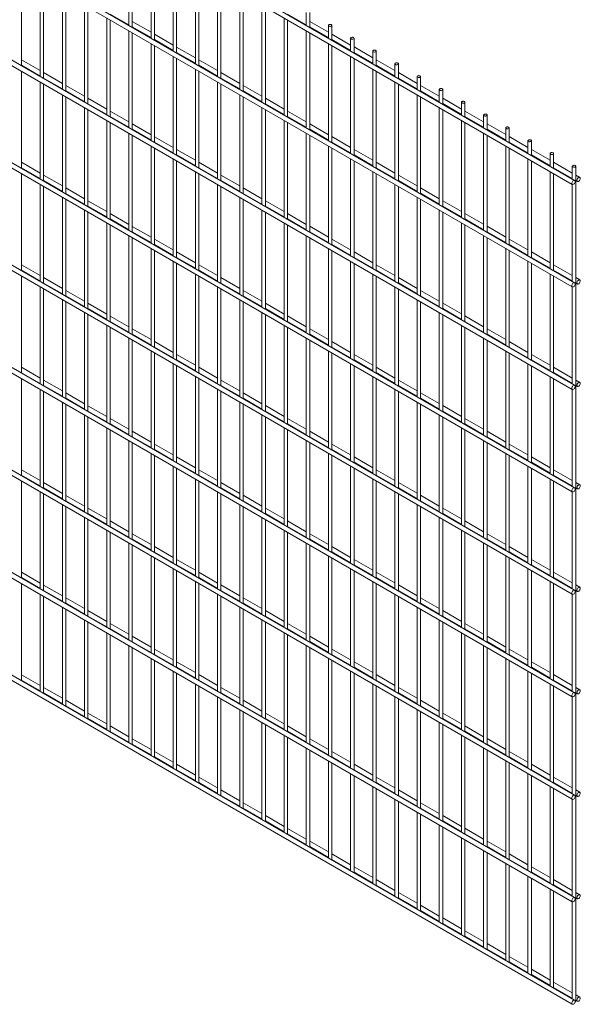
# Paper-space layout '_Isometric' of a CAD drawing. Units: millimetres. Extents: x -894 to 894, y -515 to 1843.
# Drawn here: x 0 to 894, y -515 to 1054 of the extents above; entities that cross this region are included whole.
import ezdxf

# ---------------------------------------------------------------- set-up
doc = ezdxf.new("R2010")
doc.units = ezdxf.units.MM

psp = doc.layouts.new('_Isometric')

# ---------------------------------------------------------------- linework, layer by layer
at = {"color": 7, "linetype": 'Continuous', "lineweight": 15}
for p, q in [((884.8, 798.3), (-889.3, 1822.5)), ((-893.1, 1816), (881.1, 791.8)), ((-893.1, 1652.7), (881.1, 628.5)), ((884.8, 635), (-889.3, 1659.2)), ((884.8, 471.7), (-889.3, 1495.9)), ((-893.1, 1489.4), (881.1, 465.2)), ((-893.1, 1326.1), (881.1, 301.9)), ((884.8, 308.4), (-889.3, 1332.6)), ((174, 1200), (174, 1045.3)), ((179.5, 1042.2), (179.5, 1196.8)), ((209.4, 1179.6), (209.4, 1024.9)), ((-893.1, 1162.8), (881.1, 138.6)), ((884.8, 145.1), (-889.3, 1169.3)), ((214.9, 1021.8), (214.9, 1176.4)), ((244.7, 1159.2), (244.7, 1004.5)), ((250.2, 1001.3), (250.2, 1156)), ((2.7, 980.9), (2.7, 1135.6)), ((280.1, 1138.8), (280.1, 984.1)), ((285.6, 980.9), (285.6, 1135.6)), ((32.6, 1118.3), (32.6, 963.7)), ((38.1, 960.5), (38.1, 1115.1)), ((315.4, 1118.3), (315.4, 963.7)), ((320.9, 960.5), (320.9, 1115.2)), ((68, 1097.9), (68, 943.3)), ((73.5, 940.1), (73.5, 1094.7)), ((350.8, 1097.9), (350.8, 943.3)), ((356.3, 940.1), (356.3, 1094.8)), ((103.3, 1077.5), (103.3, 922.9)), ((108.8, 919.7), (108.8, 1074.3)), ((386.2, 1077.5), (386.2, 922.9)), ((391.7, 919.7), (391.7, 1074.4)), ((138.7, 1057.1), (138.7, 902.4)), ((144.2, 1063.4), (174, 1046.2)), ((144.2, 899.3), (144.2, 1053.9)), ((209.4, 1034.4), (179.5, 1051.7)), ((421.5, 1057.1), (421.5, 902.5)), ((427, 1063.4), (456.9, 1046.2)), ((427, 899.3), (427, 1053.9)), ((456.9, 1065.6), (456.9, 1045.4)), ((462.4, 1042.2), (462.4, 1065.6)), ((492.2, 1034.4), (462.4, 1051.7)), ((174, 1036.7), (174, 882)), ((179.5, 1043), (209.4, 1025.8)), ((456.9, 1036.7), (456.9, 882.1)), ((462.4, 1043), (492.2, 1025.8)), ((492.2, 1045.2), (492.2, 1025)), ((497.7, 1021.8), (497.7, 1045.2)), ((179.5, 878.9), (179.5, 1033.5)), ((244.7, 1014), (214.9, 1031.2)), ((214.9, 1022.6), (244.7, 1005.4)), ((462.4, 878.9), (462.4, 1033.5)), ((527.6, 1014), (497.7, 1031.3)), ((497.7, 1022.6), (527.6, 1005.4)), ((527.6, 1024.8), (527.6, 1004.5)), ((533.1, 1001.4), (533.1, 1024.8)), ((884.8, -18.2), (-889.3, 1006)), ((209.4, 1016.3), (209.4, 861.6)), ((214.9, 858.4), (214.9, 1013.1)), ((280.1, 993.6), (250.2, 1010.8)), ((492.2, 1016.3), (492.2, 861.6)), ((497.7, 858.5), (497.7, 1013.1)), ((562.9, 993.6), (533.1, 1010.9)), ((562.9, 1004.4), (562.9, 984.1)), ((568.4, 981), (568.4, 1004.4)), ((-893.1, 999.5), (881.1, -24.7)), ((32.6, 973.2), (2.7, 990.4)), ((244.7, 995.9), (244.7, 841.2)), ((250.2, 1002.2), (280.1, 984.9)), ((250.2, 838), (250.2, 992.7)), ((315.4, 973.2), (285.6, 990.4)), ((527.6, 995.9), (527.6, 841.2)), ((533.1, 1002.2), (562.9, 985)), ((533.1, 838.1), (533.1, 992.7)), ((598.3, 973.2), (568.4, 990.5)), ((2.7, 981.7), (32.6, 964.5)), ((280.1, 975.4), (280.1, 820.8)), ((285.6, 981.8), (315.4, 964.5)), ((562.9, 975.5), (562.9, 820.8)), ((568.4, 981.8), (598.3, 964.6)), ((598.3, 984), (598.3, 963.7)), ((603.8, 960.6), (603.8, 984)), ((2.7, 817.6), (2.7, 972.2)), ((68, 952.8), (38.1, 970)), ((38.1, 961.3), (68, 944.1)), ((285.6, 817.6), (285.6, 972.3)), ((350.8, 952.8), (320.9, 970)), ((320.9, 961.4), (350.8, 944.1)), ((568.4, 817.7), (568.4, 972.3)), ((633.6, 952.8), (603.8, 970)), ((603.8, 961.4), (633.6, 944.1)), ((633.6, 963.6), (633.6, 943.3)), ((639.1, 940.1), (639.1, 963.6)), ((32.6, 955), (32.6, 800.4)), ((38.1, 797.2), (38.1, 951.8)), ((103.3, 932.3), (73.5, 949.6)), ((315.4, 955), (315.4, 800.4)), ((320.9, 797.2), (320.9, 951.9)), ((386.2, 932.4), (356.3, 949.6)), ((598.3, 955.1), (598.3, 800.4)), ((603.8, 797.2), (603.8, 951.9)), ((669, 932.4), (639.1, 949.6)), ((669, 943.2), (669, 922.9)), ((674.5, 919.7), (674.5, 943.2)), ((68, 934.6), (68, 780)), ((73.5, 940.9), (103.3, 923.7)), ((73.5, 776.8), (73.5, 931.4)), ((138.7, 911.9), (108.8, 929.2)), ((350.8, 934.6), (350.8, 780)), ((356.3, 940.9), (386.2, 923.7)), ((356.3, 776.8), (356.3, 931.5)), ((421.5, 912), (391.7, 929.2)), ((633.6, 934.7), (633.6, 780)), ((639.1, 941), (669, 923.7)), ((639.1, 776.8), (639.1, 931.5)), ((704.4, 912), (674.5, 929.2)), ((103.3, 914.2), (103.3, 759.5)), ((108.8, 920.5), (138.7, 903.3)), ((108.8, 756.4), (108.8, 911)), ((386.2, 914.2), (386.2, 759.6)), ((391.7, 920.5), (421.5, 903.3)), ((391.7, 756.4), (391.7, 911)), ((669, 914.2), (669, 759.6)), ((674.5, 920.6), (704.4, 903.3)), ((674.5, 756.4), (674.5, 911.1)), ((704.4, 922.8), (704.4, 902.5)), ((709.9, 899.3), (709.9, 922.8)), ((174, 891.5), (144.2, 908.8)), ((144.2, 900.1), (174, 882.9)), ((456.9, 891.5), (427, 908.8)), ((427, 900.1), (456.9, 882.9)), ((739.7, 891.6), (709.9, 908.8)), ((709.9, 900.2), (739.7, 882.9)), ((739.7, 902.3), (739.7, 882.1)), ((745.2, 878.9), (745.2, 902.3)), ((138.7, 893.8), (138.7, 739.1)), ((144.2, 736), (144.2, 890.6)), ((209.4, 871.1), (179.5, 888.3)), ((179.5, 879.7), (209.4, 862.5)), ((421.5, 893.8), (421.5, 739.2)), ((427, 736), (427, 890.6)), ((492.2, 871.1), (462.4, 888.4)), ((462.4, 879.7), (492.2, 862.5)), ((704.4, 893.8), (704.4, 739.2)), ((709.9, 736), (709.9, 890.7)), ((775.1, 871.2), (745.2, 888.4)), ((745.2, 879.7), (775.1, 862.5)), ((775.1, 881.9), (775.1, 861.7)), ((780.6, 858.5), (780.6, 881.9)), ((174, 873.4), (174, 718.7)), ((179.5, 715.5), (179.5, 870.2)), ((244.7, 850.7), (214.9, 867.9)), ((456.9, 873.4), (456.9, 718.8)), ((462.4, 715.6), (462.4, 870.2)), ((527.6, 850.7), (497.7, 868)), ((739.7, 873.4), (739.7, 718.8)), ((745.2, 715.6), (745.2, 870.3)), ((810.4, 850.8), (780.6, 868)), ((209.4, 853), (209.4, 698.3)), ((214.9, 859.3), (244.7, 842)), ((214.9, 695.1), (214.9, 849.8)), ((280.1, 830.3), (250.2, 847.5)), ((492.2, 853), (492.2, 698.3)), ((497.7, 859.3), (527.6, 842.1)), ((497.7, 695.2), (497.7, 849.8)), ((562.9, 830.3), (533.1, 847.6)), ((775.1, 853), (775.1, 698.4)), ((780.6, 859.3), (810.4, 842.1)), ((780.6, 695.2), (780.6, 849.8)), ((810.4, 861.5), (810.4, 841.3)), ((815.9, 838.1), (815.9, 861.5)), ((845.8, 830.3), (815.9, 847.6)), ((-893.1, 836.1), (881.1, -188)), ((884.8, -181.5), (-889.3, 842.6)), ((244.7, 832.6), (244.7, 677.9)), ((250.2, 838.9), (280.1, 821.6)), ((527.6, 832.6), (527.6, 677.9)), ((533.1, 838.9), (562.9, 821.7)), ((810.4, 832.6), (810.4, 678)), ((815.9, 838.9), (845.8, 821.7)), ((845.8, 841.1), (845.8, 820.9)), ((851.3, 817.7), (851.3, 841.1)), ((32.6, 809.9), (2.7, 827.1)), ((2.7, 818.4), (32.6, 801.2)), ((250.2, 674.7), (250.2, 829.4)), ((315.4, 809.9), (285.6, 827.1)), ((285.6, 818.5), (315.4, 801.2)), ((533.1, 674.8), (533.1, 829.4)), ((598.3, 809.9), (568.4, 827.1)), ((568.4, 818.5), (598.3, 801.2)), ((815.9, 674.8), (815.9, 829.4)), ((881.1, 809.9), (851.3, 827.2)), ((851.3, 818.5), (881.1, 801.3)), ((881.1, 820.7), (881.1, 800.4)), ((886.6, -510.3), (886.6, 820.7)), ((2.7, 654.3), (2.7, 808.9)), ((68, 789.4), (38.1, 806.7)), ((280.1, 812.1), (280.1, 657.5)), ((285.6, 654.3), (285.6, 809)), ((350.8, 789.5), (320.9, 806.7)), ((562.9, 812.2), (562.9, 657.5)), ((568.4, 654.3), (568.4, 809)), ((633.6, 789.5), (603.8, 806.7)), ((845.8, 812.2), (845.8, 657.5)), ((851.3, 654.4), (851.3, 809)), ((893.1, 803.1), (886.6, 806.8)), ((32.6, 791.7), (32.6, 637.1)), ((38.1, 798), (68, 780.8)), ((38.1, 633.9), (38.1, 788.5)), ((103.3, 769), (73.5, 786.3)), ((315.4, 791.7), (315.4, 637.1)), ((320.9, 798), (350.8, 780.8)), ((320.9, 633.9), (320.9, 788.6)), ((386.2, 769.1), (356.3, 786.3)), ((598.3, 791.8), (598.3, 637.1)), ((603.8, 798.1), (633.6, 780.8)), ((603.8, 633.9), (603.8, 788.6)), ((669, 769.1), (639.1, 786.3)), ((881.1, 791.8), (881.1, 637.1)), ((886.6, 798.1), (889.3, 796.6)), ((68, 771.3), (68, 616.6)), ((73.5, 777.6), (103.3, 760.4)), ((350.8, 771.3), (350.8, 616.7)), ((356.3, 777.6), (386.2, 760.4)), ((633.6, 771.3), (633.6, 616.7)), ((639.1, 777.7), (669, 760.4)), ((73.5, 613.5), (73.5, 768.1)), ((138.7, 748.6), (108.8, 765.9)), ((108.8, 757.2), (138.7, 740)), ((356.3, 613.5), (356.3, 768.1)), ((421.5, 748.7), (391.7, 765.9)), ((391.7, 757.2), (421.5, 740)), ((639.1, 613.5), (639.1, 768.2)), ((704.4, 748.7), (674.5, 765.9)), ((674.5, 757.3), (704.4, 740)), ((103.3, 750.9), (103.3, 596.2)), ((108.8, 593.1), (108.8, 747.7)), ((174, 728.2), (144.2, 745.4)), ((386.2, 750.9), (386.2, 596.3)), ((391.7, 593.1), (391.7, 747.7)), ((456.9, 728.2), (427, 745.5)), ((669, 750.9), (669, 596.3)), ((674.5, 593.1), (674.5, 747.8)), ((739.7, 728.3), (709.9, 745.5)), ((138.7, 730.5), (138.7, 575.8)), ((144.2, 736.8), (174, 719.6)), ((144.2, 572.7), (144.2, 727.3)), ((209.4, 707.8), (179.5, 725)), ((421.5, 730.5), (421.5, 575.9)), ((427, 736.8), (456.9, 719.6)), ((427, 572.7), (427, 727.3)), ((492.2, 707.8), (462.4, 725.1)), ((704.4, 730.5), (704.4, 575.9)), ((709.9, 736.8), (739.7, 719.6)), ((709.9, 572.7), (709.9, 727.4)), ((775.1, 707.9), (745.2, 725.1)), ((174, 710.1), (174, 555.4)), ((179.5, 716.4), (209.4, 699.1)), ((179.5, 552.2), (179.5, 706.9)), ((456.9, 710.1), (456.9, 555.4)), ((462.4, 716.4), (492.2, 699.2)), ((462.4, 552.3), (462.4, 706.9)), ((739.7, 710.1), (739.7, 555.5)), ((745.2, 716.4), (775.1, 699.2)), ((745.2, 552.3), (745.2, 706.9)), ((244.7, 687.4), (214.9, 704.6)), ((214.9, 696), (244.7, 678.7)), ((527.6, 687.4), (497.7, 704.7)), ((497.7, 696), (527.6, 678.8)), ((810.4, 687.4), (780.6, 704.7)), ((780.6, 696), (810.4, 678.8)), ((884.8, -344.8), (-889.3, 679.3)), ((209.4, 689.7), (209.4, 535)), ((214.9, 531.8), (214.9, 686.5)), ((280.1, 667), (250.2, 684.2)), ((250.2, 675.6), (280.1, 658.3)), ((492.2, 689.7), (492.2, 535)), ((497.7, 531.9), (497.7, 686.5)), ((562.9, 667), (533.1, 684.2)), ((533.1, 675.6), (562.9, 658.4)), ((775.1, 689.7), (775.1, 535.1)), ((780.6, 531.9), (780.6, 686.5)), ((845.8, 667), (815.9, 684.3)), ((815.9, 675.6), (845.8, 658.4)), ((-893.1, 672.8), (881.1, -351.3)), ((32.6, 646.5), (2.7, 663.8)), ((244.7, 669.2), (244.7, 514.6)), ((250.2, 511.4), (250.2, 666.1)), ((315.4, 646.6), (285.6, 663.8)), ((527.6, 669.3), (527.6, 514.6)), ((533.1, 511.4), (533.1, 666.1)), ((598.3, 646.6), (568.4, 663.8)), ((810.4, 669.3), (810.4, 514.6)), ((815.9, 511.5), (815.9, 666.1)), ((881.1, 646.6), (851.3, 663.9)), ((2.7, 655.1), (32.6, 637.9)), ((2.7, 491), (2.7, 645.6)), ((68, 626.1), (38.1, 643.4)), ((280.1, 648.8), (280.1, 494.2)), ((285.6, 655.1), (315.4, 637.9)), ((285.6, 491), (285.6, 645.7)), ((350.8, 626.2), (320.9, 643.4)), ((562.9, 648.9), (562.9, 494.2)), ((568.4, 655.2), (598.3, 637.9)), ((568.4, 491), (568.4, 645.7)), ((633.6, 626.2), (603.8, 643.4)), ((845.8, 648.9), (845.8, 494.2)), ((851.3, 655.2), (881.1, 638)), ((851.3, 491.1), (851.3, 645.7)), ((893.1, 639.7), (886.6, 643.5)), ((32.6, 628.4), (32.6, 473.7)), ((38.1, 634.7), (68, 617.5)), ((315.4, 628.4), (315.4, 473.8)), ((320.9, 634.7), (350.8, 617.5)), ((598.3, 628.4), (598.3, 473.8)), ((603.8, 634.8), (633.6, 617.5)), ((881.1, 628.5), (881.1, 473.8)), ((886.6, 634.8), (889.3, 633.3)), ((38.1, 470.6), (38.1, 625.2)), ((103.3, 605.7), (73.5, 623)), ((73.5, 614.3), (103.3, 597.1)), ((320.9, 470.6), (320.9, 625.2)), ((386.2, 605.8), (356.3, 623)), ((356.3, 614.3), (386.2, 597.1)), ((603.8, 470.6), (603.8, 625.3)), ((669, 605.8), (639.1, 623)), ((639.1, 614.4), (669, 597.1)), ((68, 608), (68, 453.3)), ((73.5, 450.2), (73.5, 604.8)), ((138.7, 585.3), (108.8, 602.6)), ((350.8, 608), (350.8, 453.4)), ((356.3, 450.2), (356.3, 604.8)), ((421.5, 585.3), (391.7, 602.6)), ((633.6, 608), (633.6, 453.4)), ((639.1, 450.2), (639.1, 604.9)), ((704.4, 585.4), (674.5, 602.6)), ((103.3, 587.6), (103.3, 432.9)), ((108.8, 593.9), (138.7, 576.7)), ((108.8, 429.8), (108.8, 584.4)), ((174, 564.9), (144.2, 582.1)), ((386.2, 587.6), (386.2, 433)), ((391.7, 593.9), (421.5, 576.7)), ((391.7, 429.8), (391.7, 584.4)), ((456.9, 564.9), (427, 582.2)), ((669, 587.6), (669, 433)), ((674.5, 593.9), (704.4, 576.7)), ((674.5, 429.8), (674.5, 584.5)), ((739.7, 565), (709.9, 582.2)), ((138.7, 567.2), (138.7, 412.5)), ((144.2, 573.5), (174, 556.2)), ((421.5, 567.2), (421.5, 412.5)), ((427, 573.5), (456.9, 556.3)), ((704.4, 567.2), (704.4, 412.6)), ((709.9, 573.5), (739.7, 556.3)), ((144.2, 409.3), (144.2, 564)), ((209.4, 544.5), (179.5, 561.7)), ((179.5, 553.1), (209.4, 535.8)), ((427, 409.4), (427, 564)), ((492.2, 544.5), (462.4, 561.8)), ((462.4, 553.1), (492.2, 535.9)), ((709.9, 409.4), (709.9, 564)), ((775.1, 544.5), (745.2, 561.8)), ((745.2, 553.1), (775.1, 535.9)), ((174, 546.8), (174, 392.1)), ((179.5, 388.9), (179.5, 543.6)), ((244.7, 524.1), (214.9, 541.3)), ((456.9, 546.8), (456.9, 392.1)), ((462.4, 389), (462.4, 543.6)), ((527.6, 524.1), (497.7, 541.3)), ((739.7, 546.8), (739.7, 392.2)), ((745.2, 389), (745.2, 543.6)), ((810.4, 524.1), (780.6, 541.4)), ((209.4, 526.3), (209.4, 371.7)), ((214.9, 532.7), (244.7, 515.4)), ((214.9, 368.5), (214.9, 523.2)), ((280.1, 503.7), (250.2, 520.9)), ((492.2, 526.4), (492.2, 371.7)), ((497.7, 532.7), (527.6, 515.5)), ((497.7, 368.5), (497.7, 523.2)), ((562.9, 503.7), (533.1, 520.9)), ((775.1, 526.4), (775.1, 371.8)), ((780.6, 532.7), (810.4, 515.5)), ((780.6, 368.6), (780.6, 523.2)), ((845.8, 503.7), (815.9, 521)), ((-893.1, 509.5), (881.1, -514.7)), ((884.8, -508.2), (-889.3, 516)), ((244.7, 505.9), (244.7, 351.3)), ((250.2, 512.3), (280.1, 495)), ((250.2, 348.1), (250.2, 502.8)), ((527.6, 506), (527.6, 351.3)), ((533.1, 512.3), (562.9, 495)), ((533.1, 348.1), (533.1, 502.8)), ((810.4, 506), (810.4, 351.3)), ((815.9, 512.3), (845.8, 495.1)), ((815.9, 348.2), (815.9, 502.8)), ((32.6, 483.2), (2.7, 500.5)), ((2.7, 491.8), (32.6, 474.6)), ((315.4, 483.3), (285.6, 500.5)), ((285.6, 491.8), (315.4, 474.6)), ((598.3, 483.3), (568.4, 500.5)), ((568.4, 491.9), (598.3, 474.6)), ((881.1, 483.3), (851.3, 500.6)), ((851.3, 491.9), (881.1, 474.7)), ((2.7, 327.7), (2.7, 482.3)), ((68, 462.8), (38.1, 480.1)), ((38.1, 471.4), (68, 454.2)), ((280.1, 485.5), (280.1, 330.9)), ((285.6, 327.7), (285.6, 482.4)), ((350.8, 462.9), (320.9, 480.1)), ((320.9, 471.4), (350.8, 454.2)), ((562.9, 485.6), (562.9, 330.9)), ((568.4, 327.7), (568.4, 482.4)), ((633.6, 462.9), (603.8, 480.1)), ((603.8, 471.5), (633.6, 454.2)), ((845.8, 485.6), (845.8, 330.9)), ((851.3, 327.8), (851.3, 482.4)), ((893.1, 476.4), (886.6, 480.1)), ((886.6, 471.5), (889.3, 469.9)), ((32.6, 465.1), (32.6, 310.4)), ((38.1, 307.3), (38.1, 461.9)), ((103.3, 442.4), (73.5, 459.7)), ((315.4, 465.1), (315.4, 310.5)), ((320.9, 307.3), (320.9, 461.9)), ((386.2, 442.4), (356.3, 459.7)), ((598.3, 465.1), (598.3, 310.5)), ((603.8, 307.3), (603.8, 462)), ((669, 442.5), (639.1, 459.7)), ((881.1, 465.2), (881.1, 310.5)), ((68, 444.7), (68, 290)), ((73.5, 451), (103.3, 433.8)), ((73.5, 286.9), (73.5, 441.5)), ((350.8, 444.7), (350.8, 290.1)), ((356.3, 451), (386.2, 433.8)), ((356.3, 286.9), (356.3, 441.5)), ((633.6, 444.7), (633.6, 290.1)), ((639.1, 451), (669, 433.8)), ((639.1, 286.9), (639.1, 441.6)), ((103.3, 424.3), (103.3, 269.6)), ((138.7, 422), (108.8, 439.2)), ((108.8, 430.6), (138.7, 413.3)), ((386.2, 424.3), (386.2, 269.6)), ((421.5, 422), (391.7, 439.3)), ((391.7, 430.6), (421.5, 413.4)), ((669, 424.3), (669, 269.7)), ((704.4, 422.1), (674.5, 439.3)), ((674.5, 430.6), (704.4, 413.4)), ((108.8, 266.4), (108.8, 421.1)), ((174, 401.6), (144.2, 418.8)), ((144.2, 410.2), (174, 392.9)), ((391.7, 266.5), (391.7, 421.1)), ((456.9, 401.6), (427, 418.9)), ((427, 410.2), (456.9, 393)), ((674.5, 266.5), (674.5, 421.1)), ((739.7, 401.7), (709.9, 418.9)), ((709.9, 410.2), (739.7, 393)), ((138.7, 403.9), (138.7, 249.2)), ((144.2, 246), (144.2, 400.7)), ((209.4, 381.2), (179.5, 398.4)), ((421.5, 403.9), (421.5, 249.2)), ((427, 246.1), (427, 400.7)), ((492.2, 381.2), (462.4, 398.4)), ((704.4, 403.9), (704.4, 249.3)), ((709.9, 246.1), (709.9, 400.7)), ((775.1, 381.2), (745.2, 398.5)), ((174, 383.4), (174, 228.8)), ((179.5, 389.8), (209.4, 372.5)), ((179.5, 225.6), (179.5, 380.3)), ((244.7, 360.8), (214.9, 378)), ((456.9, 383.5), (456.9, 228.8)), ((462.4, 389.8), (492.2, 372.6)), ((462.4, 225.7), (462.4, 380.3)), ((527.6, 360.8), (497.7, 378)), ((739.7, 383.5), (739.7, 228.9)), ((745.2, 389.8), (775.1, 372.6)), ((745.2, 225.7), (745.2, 380.3)), ((810.4, 360.8), (780.6, 378.1)), ((209.4, 363), (209.4, 208.4)), ((214.9, 369.4), (244.7, 352.1)), ((492.2, 363.1), (492.2, 208.4)), ((497.7, 369.4), (527.6, 352.1)), ((775.1, 363.1), (775.1, 208.4)), ((780.6, 369.4), (810.4, 352.2)), ((214.9, 205.2), (214.9, 359.9)), ((280.1, 340.4), (250.2, 357.6)), ((250.2, 348.9), (280.1, 331.7)), ((497.7, 205.2), (497.7, 359.9)), ((562.9, 340.4), (533.1, 357.6)), ((533.1, 349), (562.9, 331.7)), ((780.6, 205.3), (780.6, 359.9)), ((845.8, 340.4), (815.9, 357.7)), ((815.9, 349), (845.8, 331.8)), ((32.6, 319.9), (2.7, 337.2)), ((244.7, 342.6), (244.7, 188)), ((250.2, 184.8), (250.2, 339.5)), ((315.4, 320), (285.6, 337.2)), ((527.6, 342.7), (527.6, 188)), ((533.1, 184.8), (533.1, 339.5)), ((598.3, 320), (568.4, 337.2)), ((810.4, 342.7), (810.4, 188)), ((815.9, 184.9), (815.9, 339.5)), ((881.1, 320), (851.3, 337.2)), ((2.7, 328.5), (32.6, 311.3)), ((2.7, 164.4), (2.7, 319)), ((68, 299.5), (38.1, 316.8)), ((280.1, 322.2), (280.1, 167.6)), ((285.6, 328.5), (315.4, 311.3)), ((285.6, 164.4), (285.6, 319)), ((350.8, 299.5), (320.9, 316.8)), ((562.9, 322.2), (562.9, 167.6)), ((568.4, 328.6), (598.3, 311.3)), ((568.4, 164.4), (568.4, 319.1)), ((633.6, 299.6), (603.8, 316.8)), ((845.8, 322.3), (845.8, 167.6)), ((851.3, 328.6), (881.1, 311.4)), ((851.3, 164.4), (851.3, 319.1)), ((893.1, 313.1), (886.6, 316.8)), ((32.6, 301.8), (32.6, 147.1)), ((38.1, 308.1), (68, 290.9)), ((38.1, 144), (38.1, 298.6)), ((315.4, 301.8), (315.4, 147.2)), ((320.9, 308.1), (350.8, 290.9)), ((320.9, 144), (320.9, 298.6)), ((598.3, 301.8), (598.3, 147.2)), ((603.8, 308.1), (633.6, 290.9)), ((603.8, 144), (603.8, 298.7)), ((881.1, 301.9), (881.1, 147.2)), ((886.6, 308.2), (889.3, 306.6)), ((103.3, 279.1), (73.5, 296.3)), ((73.5, 287.7), (103.3, 270.5)), ((386.2, 279.1), (356.3, 296.4)), ((356.3, 287.7), (386.2, 270.5)), ((669, 279.2), (639.1, 296.4)), ((639.1, 287.7), (669, 270.5)), ((68, 281.4), (68, 126.7)), ((73.5, 123.5), (73.5, 278.2)), ((138.7, 258.7), (108.8, 275.9)), ((108.8, 267.3), (138.7, 250)), ((350.8, 281.4), (350.8, 126.7)), ((356.3, 123.6), (356.3, 278.2)), ((421.5, 258.7), (391.7, 276)), ((391.7, 267.3), (421.5, 250.1)), ((633.6, 281.4), (633.6, 126.8)), ((639.1, 123.6), (639.1, 278.2)), ((704.4, 258.8), (674.5, 276)), ((674.5, 267.3), (704.4, 250.1)), ((103.3, 261), (103.3, 106.3)), ((108.8, 103.1), (108.8, 257.8)), ((174, 238.3), (144.2, 255.5)), ((386.2, 261), (386.2, 106.3)), ((391.7, 103.2), (391.7, 257.8)), ((456.9, 238.3), (427, 255.6)), ((669, 261), (669, 106.4)), ((674.5, 103.2), (674.5, 257.8)), ((739.7, 238.3), (709.9, 255.6)), ((138.7, 240.5), (138.7, 85.9)), ((144.2, 246.9), (174, 229.6)), ((144.2, 82.7), (144.2, 237.4)), ((421.5, 240.6), (421.5, 85.9)), ((427, 246.9), (456.9, 229.7)), ((427, 82.8), (427, 237.4)), ((704.4, 240.6), (704.4, 86)), ((709.9, 246.9), (739.7, 229.7)), ((709.9, 82.8), (709.9, 237.4)), ((174, 220.1), (174, 65.5)), ((209.4, 217.9), (179.5, 235.1)), ((179.5, 226.5), (209.4, 209.2)), ((456.9, 220.2), (456.9, 65.5)), ((492.2, 217.9), (462.4, 235.1)), ((462.4, 226.5), (492.2, 209.2)), ((739.7, 220.2), (739.7, 65.5)), ((775.1, 217.9), (745.2, 235.2)), ((745.2, 226.5), (775.1, 209.3)), ((179.5, 62.3), (179.5, 217)), ((244.7, 197.5), (214.9, 214.7)), ((214.9, 206), (244.7, 188.8)), ((462.4, 62.3), (462.4, 217)), ((527.6, 197.5), (497.7, 214.7)), ((497.7, 206.1), (527.6, 188.8)), ((745.2, 62.4), (745.2, 217)), ((810.4, 197.5), (780.6, 214.8)), ((780.6, 206.1), (810.4, 188.9)), ((209.4, 199.7), (209.4, 45.1)), ((214.9, 41.9), (214.9, 196.6)), ((280.1, 177.1), (250.2, 194.3)), ((492.2, 199.8), (492.2, 45.1)), ((497.7, 41.9), (497.7, 196.6)), ((562.9, 177.1), (533.1, 194.3)), ((775.1, 199.8), (775.1, 45.1)), ((780.6, 42), (780.6, 196.6)), ((845.8, 177.1), (815.9, 194.3)), ((32.6, 156.6), (2.7, 173.9)), ((244.7, 179.3), (244.7, 24.7)), ((250.2, 185.6), (280.1, 168.4)), ((250.2, 21.5), (250.2, 176.1)), ((315.4, 156.6), (285.6, 173.9)), ((527.6, 179.3), (527.6, 24.7)), ((533.1, 185.7), (562.9, 168.4)), ((533.1, 21.5), (533.1, 176.2)), ((598.3, 156.7), (568.4, 173.9)), ((810.4, 179.4), (810.4, 24.7)), ((815.9, 185.7), (845.8, 168.5)), ((815.9, 21.5), (815.9, 176.2)), ((881.1, 156.7), (851.3, 173.9)), ((2.7, 165.2), (32.6, 148)), ((280.1, 158.9), (280.1, 4.3)), ((285.6, 165.2), (315.4, 148)), ((562.9, 158.9), (562.9, 4.3)), ((568.4, 165.3), (598.3, 148)), ((845.8, 159), (845.8, 4.3)), ((851.3, 165.3), (881.1, 148)), ((2.7, 1.1), (2.7, 155.7)), ((68, 136.2), (38.1, 153.4)), ((38.1, 144.8), (68, 127.6)), ((285.6, 1.1), (285.6, 155.7)), ((350.8, 136.2), (320.9, 153.5)), ((320.9, 144.8), (350.8, 127.6)), ((568.4, 1.1), (568.4, 155.8)), ((633.6, 136.3), (603.8, 153.5)), ((603.8, 144.8), (633.6, 127.6)), ((851.3, 1.1), (851.3, 155.8)), ((893.1, 149.8), (886.6, 153.5)), ((886.6, 144.9), (889.3, 143.3)), ((32.6, 138.5), (32.6, -16.2)), ((38.1, -19.4), (38.1, 135.3)), ((103.3, 115.8), (73.5, 133)), ((315.4, 138.5), (315.4, -16.1)), ((320.9, -19.3), (320.9, 135.3)), ((386.2, 115.8), (356.3, 133.1)), ((598.3, 138.5), (598.3, -16.1)), ((603.8, -19.3), (603.8, 135.4)), ((669, 115.9), (639.1, 133.1)), ((881.1, 138.6), (881.1, -16.1)), ((68, 118.1), (68, -36.6)), ((73.5, 124.4), (103.3, 107.1)), ((73.5, -39.8), (73.5, 114.9)), ((138.7, 95.4), (108.8, 112.6)), ((350.8, 118.1), (350.8, -36.6)), ((356.3, 124.4), (386.2, 107.2)), ((356.3, -39.7), (356.3, 114.9)), ((421.5, 95.4), (391.7, 112.7)), ((633.6, 118.1), (633.6, -36.5)), ((639.1, 124.4), (669, 107.2)), ((639.1, -39.7), (639.1, 114.9)), ((704.4, 95.4), (674.5, 112.7)), ((103.3, 97.7), (103.3, -57)), ((108.8, 104), (138.7, 86.7)), ((108.8, -60.2), (108.8, 94.5)), ((386.2, 97.7), (386.2, -57)), ((391.7, 104), (421.5, 86.8)), ((391.7, -60.1), (391.7, 94.5)), ((669, 97.7), (669, -56.9)), ((674.5, 104), (704.4, 86.8)), ((674.5, -60.1), (674.5, 94.5)), ((174, 75), (144.2, 92.2)), ((144.2, 83.6), (174, 66.3)), ((456.9, 75), (427, 92.2)), ((427, 83.6), (456.9, 66.3)), ((739.7, 75), (709.9, 92.3)), ((709.9, 83.6), (739.7, 66.4)), ((138.7, 77.2), (138.7, -77.4)), ((144.2, -80.6), (144.2, 74.1)), ((209.4, 54.6), (179.5, 71.8)), ((179.5, 63.1), (209.4, 45.9)), ((421.5, 77.3), (421.5, -77.4)), ((427, -80.6), (427, 74.1)), ((492.2, 54.6), (462.4, 71.8)), ((462.4, 63.2), (492.2, 45.9)), ((704.4, 77.3), (704.4, -77.4)), ((709.9, -80.5), (709.9, 74.1)), ((775.1, 54.6), (745.2, 71.9)), ((745.2, 63.2), (775.1, 46)), ((174, 56.8), (174, -97.8)), ((179.5, -101), (179.5, 53.7)), ((244.7, 34.2), (214.9, 51.4)), ((456.9, 56.9), (456.9, -97.8)), ((462.4, -101), (462.4, 53.7)), ((527.6, 34.2), (497.7, 51.4)), ((739.7, 56.9), (739.7, -97.8)), ((745.2, -100.9), (745.2, 53.7)), ((810.4, 34.2), (780.6, 51.4)), ((209.4, 36.4), (209.4, -118.2)), ((214.9, 42.7), (244.7, 25.5)), ((214.9, -121.4), (214.9, 33.2)), ((492.2, 36.4), (492.2, -118.2)), ((497.7, 42.8), (527.6, 25.5)), ((497.7, -121.4), (497.7, 33.3)), ((775.1, 36.5), (775.1, -118.2)), ((780.6, 42.8), (810.4, 25.6)), ((780.6, -121.3), (780.6, 33.3)), ((244.7, 16), (244.7, -138.6)), ((280.1, 13.8), (250.2, 31)), ((250.2, 22.3), (280.1, 5.1)), ((527.6, 16), (527.6, -138.6)), ((562.9, 13.8), (533.1, 31)), ((533.1, 22.4), (562.9, 5.1)), ((810.4, 16.1), (810.4, -138.6)), ((845.8, 13.8), (815.9, 31)), ((815.9, 22.4), (845.8, 5.1)), ((32.6, -6.7), (2.7, 10.5)), ((2.7, 1.9), (32.6, -15.3)), ((250.2, -141.8), (250.2, 12.8)), ((315.4, -6.7), (285.6, 10.6)), ((285.6, 1.9), (315.4, -15.3)), ((533.1, -141.8), (533.1, 12.9)), ((598.3, -6.6), (568.4, 10.6)), ((568.4, 1.9), (598.3, -15.3)), ((815.9, -141.8), (815.9, 12.9)), ((881.1, -6.6), (851.3, 10.6)), ((851.3, 2), (881.1, -15.3)), ((68, -27.1), (38.1, -9.9)), ((280.1, -4.4), (280.1, -159)), ((285.6, -162.2), (285.6, -7.6)), ((350.8, -27.1), (320.9, -9.8)), ((562.9, -4.4), (562.9, -159)), ((568.4, -162.2), (568.4, -7.5)), ((633.6, -27), (603.8, -9.8)), ((845.8, -4.3), (845.8, -159)), ((851.3, -162.2), (851.3, -7.5)), ((893.1, -13.5), (886.6, -9.8)), ((38.1, -18.5), (68, -35.8)), ((103.3, -47.5), (73.5, -30.3)), ((315.4, -24.8), (315.4, -179.5)), ((320.9, -18.5), (350.8, -35.7)), ((320.9, -182.6), (320.9, -28)), ((386.2, -47.5), (356.3, -30.2)), ((598.3, -24.8), (598.3, -179.4)), ((603.8, -18.5), (633.6, -35.7)), ((603.8, -182.6), (603.8, -28)), ((669, -47.5), (639.1, -30.2)), ((881.1, -24.8), (881.1, -179.4)), ((886.6, -18.4), (889.3, -20)), ((73.5, -38.9), (103.3, -56.2)), ((350.8, -45.2), (350.8, -199.9)), ((356.3, -38.9), (386.2, -56.1)), ((633.6, -45.2), (633.6, -199.8)), ((639.1, -38.9), (669, -56.1)), ((138.7, -67.9), (108.8, -50.7)), ((108.8, -59.3), (138.7, -76.6)), ((356.3, -203), (356.3, -48.4)), ((421.5, -67.9), (391.7, -50.7)), ((391.7, -59.3), (421.5, -76.5)), ((639.1, -203), (639.1, -48.4)), ((704.4, -67.9), (674.5, -50.6)), ((674.5, -59.3), (704.4, -76.5)), ((174, -88.3), (144.2, -71.1)), ((386.2, -65.6), (386.2, -220.3)), ((391.7, -223.5), (391.7, -68.8)), ((456.9, -88.3), (427, -71.1)), ((669, -65.6), (669, -220.3)), ((674.5, -223.4), (674.5, -68.8)), ((739.7, -88.3), (709.9, -71)), ((144.2, -79.8), (174, -97)), ((209.4, -108.7), (179.5, -91.5)), ((421.5, -86), (421.5, -240.7)), ((427, -79.7), (456.9, -97)), ((427, -243.9), (427, -89.2)), ((492.2, -108.7), (462.4, -91.5)), ((704.4, -86), (704.4, -240.7)), ((709.9, -79.7), (739.7, -96.9)), ((709.9, -243.8), (709.9, -89.2)), ((775.1, -108.7), (745.2, -91.4)), ((179.5, -100.2), (209.4, -117.4)), ((456.9, -106.5), (456.9, -261.1)), ((462.4, -100.1), (492.2, -117.4)), ((462.4, -264.3), (462.4, -109.6)), ((739.7, -106.4), (739.7, -261.1)), ((745.2, -100.1), (775.1, -117.3)), ((745.2, -264.2), (745.2, -109.6)), ((244.7, -129.1), (214.9, -111.9)), ((214.9, -120.6), (244.7, -137.8)), ((527.6, -129.1), (497.7, -111.9)), ((497.7, -120.5), (527.6, -137.8)), ((810.4, -129.1), (780.6, -111.9)), ((780.6, -120.5), (810.4, -137.8)), ((280.1, -149.6), (250.2, -132.3)), ((250.2, -141), (280.1, -158.2)), ((492.2, -126.9), (492.2, -281.5)), ((497.7, -284.7), (497.7, -130)), ((562.9, -149.5), (533.1, -132.3)), ((533.1, -141), (562.9, -158.2)), ((775.1, -126.8), (775.1, -281.5)), ((780.6, -284.7), (780.6, -130)), ((845.8, -149.5), (815.9, -132.3)), ((815.9, -140.9), (845.8, -158.2)), ((315.4, -170), (285.6, -152.7)), ((527.6, -147.3), (527.6, -301.9)), ((533.1, -305.1), (533.1, -150.4)), ((598.3, -169.9), (568.4, -152.7)), ((810.4, -147.2), (810.4, -301.9)), ((815.9, -305.1), (815.9, -150.4)), ((881.1, -169.9), (851.3, -152.7)), ((285.6, -161.4), (315.4, -178.6)), ((562.9, -167.7), (562.9, -322.3)), ((568.4, -161.4), (598.3, -178.6)), ((568.4, -325.5), (568.4, -170.9)), ((845.8, -167.7), (845.8, -322.3)), ((851.3, -161.3), (881.1, -178.6)), ((851.3, -325.5), (851.3, -170.8)), ((350.8, -190.4), (320.9, -173.1)), ((320.9, -181.8), (350.8, -199)), ((598.3, -188.1), (598.3, -342.7)), ((633.6, -190.4), (603.8, -173.1)), ((603.8, -181.8), (633.6, -199)), ((881.1, -188.1), (881.1, -342.7)), ((893.1, -176.8), (886.6, -173.1)), ((886.6, -181.7), (889.3, -183.3)), ((386.2, -210.8), (356.3, -193.6)), ((356.3, -202.2), (386.2, -219.4)), ((603.8, -345.9), (603.8, -191.3)), ((669, -210.8), (639.1, -193.5)), ((639.1, -202.2), (669, -219.4)), ((421.5, -231.2), (391.7, -214)), ((633.6, -208.5), (633.6, -363.1)), ((639.1, -366.3), (639.1, -211.7)), ((704.4, -231.2), (674.5, -213.9)), ((391.7, -222.6), (421.5, -239.9)), ((456.9, -251.6), (427, -234.4)), ((669, -228.9), (669, -383.6)), ((674.5, -222.6), (704.4, -239.8)), ((674.5, -386.7), (674.5, -232.1)), ((739.7, -251.6), (709.9, -234.3)), ((427, -243), (456.9, -260.3)), ((704.4, -249.3), (704.4, -404)), ((709.9, -243), (739.7, -260.2)), ((492.2, -272), (462.4, -254.8)), ((462.4, -263.4), (492.2, -280.7)), ((709.9, -407.1), (709.9, -252.5)), ((775.1, -272), (745.2, -254.8)), ((745.2, -263.4), (775.1, -280.7)), ((527.6, -292.4), (497.7, -275.2)), ((739.7, -269.7), (739.7, -424.4)), ((745.2, -427.6), (745.2, -272.9)), ((810.4, -292.4), (780.6, -275.2)), ((497.7, -283.9), (527.6, -301.1)), ((562.9, -312.8), (533.1, -295.6)), ((775.1, -290.1), (775.1, -444.8)), ((780.6, -283.8), (810.4, -301.1)), ((780.6, -448), (780.6, -293.3)), ((845.8, -312.8), (815.9, -295.6)), ((533.1, -304.3), (562.9, -321.5)), ((810.4, -310.6), (810.4, -465.2)), ((815.9, -304.2), (845.8, -321.5)), ((815.9, -468.4), (815.9, -313.7)), ((598.3, -333.2), (568.4, -316)), ((568.4, -324.7), (598.3, -341.9)), ((881.1, -333.2), (851.3, -316)), ((851.3, -324.6), (881.1, -341.9)), ((633.6, -353.7), (603.8, -336.4)), ((603.8, -345.1), (633.6, -362.3)), ((845.8, -331), (845.8, -485.6)), ((851.3, -488.8), (851.3, -334.1)), ((893.1, -340.1), (886.6, -336.4)), ((886.6, -345.1), (889.3, -346.6)), ((669, -374.1), (639.1, -356.8)), ((881.1, -351.4), (881.1, -506)), ((639.1, -365.5), (669, -382.7)), ((704.4, -394.5), (674.5, -377.2)), ((674.5, -385.9), (704.4, -403.1)), ((739.7, -414.9), (709.9, -397.7)), ((709.9, -406.3), (739.7, -423.5)), ((775.1, -435.3), (745.2, -418.1)), ((745.2, -426.7), (775.1, -444)), ((810.4, -455.7), (780.6, -438.5)), ((780.6, -447.1), (810.4, -464.4)), ((845.8, -476.1), (815.9, -458.9)), ((815.9, -467.5), (845.8, -484.8)), ((881.1, -496.5), (851.3, -479.3)), ((851.3, -488), (881.1, -505.2)), ((893.1, -503.4), (886.6, -499.7)), ((886.6, -508.4), (889.3, -509.9))]:
    psp.add_line(p, q, dxfattribs=at)
at = {"color": 7, "linetype": 'Continuous', "lineweight": 15, "flags": 128}
for points in [[(493, 1044.1), (493.9, 1043.8), (494.8, 1043.6), (495.8, 1043.7), (496.7, 1044), (497.4, 1044.4), (497.7, 1045), (497.7, 1045.6), (497.2, 1046.1), (496.5, 1046.5), (495.6, 1046.8), (494.6, 1046.8), (493.6, 1046.6), (492.9, 1046.2), (492.4, 1045.7), (492.2, 1045.1), (492.5, 1044.6), (493, 1044.1)], [(528.4, 1023.7), (529.2, 1023.4), (530.2, 1023.2), (531.2, 1023.3), (532.1, 1023.6), (532.7, 1024), (533.1, 1024.6), (533, 1025.2), (532.6, 1025.7), (531.9, 1026.1), (531, 1026.4), (530, 1026.4), (529, 1026.2), (528.2, 1025.8), (527.7, 1025.3), (527.6, 1024.7), (527.8, 1024.2), (528.4, 1023.7)], [(563.7, 1003.3), (564.6, 1002.9), (565.6, 1002.8), (566.6, 1002.9), (567.4, 1003.2), (568.1, 1003.6), (568.4, 1004.2), (568.4, 1004.8), (568, 1005.3), (567.2, 1005.7), (566.3, 1005.9), (565.3, 1006), (564.3, 1005.8), (563.6, 1005.4), (563.1, 1004.9), (562.9, 1004.3), (563.2, 1003.8), (563.7, 1003.3)], [(599.1, 982.9), (599.9, 982.5), (600.9, 982.4), (601.9, 982.5), (602.8, 982.8), (603.4, 983.2), (603.8, 983.8), (603.7, 984.4), (603.3, 984.9), (602.6, 985.3), (601.7, 985.5), (600.7, 985.6), (599.7, 985.4), (598.9, 985), (598.4, 984.5), (598.3, 983.9), (598.5, 983.3), (599.1, 982.9)], [(634.5, 962.5), (635.3, 962.1), (636.3, 962), (637.3, 962.1), (638.2, 962.4), (638.8, 962.8), (639.1, 963.4), (639.1, 963.9), (638.7, 964.5), (638, 964.9), (637, 965.1), (636, 965.2), (635.1, 965), (634.3, 964.6), (633.8, 964.1), (633.6, 963.5), (633.9, 962.9), (634.5, 962.5)], [(669.8, 942), (670.6, 941.7), (671.6, 941.6), (672.6, 941.7), (673.5, 941.9), (674.2, 942.4), (674.5, 942.9), (674.4, 943.5), (674, 944.1), (673.3, 944.5), (672.4, 944.7), (671.4, 944.7), (670.4, 944.6), (669.6, 944.2), (669.1, 943.7), (669, 943.1), (669.2, 942.5), (669.8, 942)], [(705.2, 921.6), (706, 921.3), (707, 921.2), (708, 921.3), (708.9, 921.5), (709.5, 922), (709.8, 922.5), (709.8, 923.1), (709.4, 923.7), (708.7, 924.1), (707.7, 924.3), (706.7, 924.3), (705.8, 924.1), (705, 923.8), (704.5, 923.3), (704.4, 922.7), (704.6, 922.1), (705.2, 921.6)], [(740.5, 901.2), (741.4, 900.9), (742.3, 900.8), (743.3, 900.8), (744.2, 901.1), (744.9, 901.6), (745.2, 902.1), (745.1, 902.7), (744.7, 903.2), (744, 903.7), (743.1, 903.9), (742.1, 903.9), (741.1, 903.7), (740.3, 903.4), (739.9, 902.9), (739.7, 902.3), (739.9, 901.7), (740.5, 901.2)], [(775.9, 880.8), (776.7, 880.5), (777.7, 880.4), (778.7, 880.4), (779.6, 880.7), (780.2, 881.2), (780.5, 881.7), (780.5, 882.3), (780.1, 882.8), (779.4, 883.2), (778.4, 883.5), (777.4, 883.5), (776.5, 883.3), (775.7, 883), (775.2, 882.4), (775.1, 881.9), (775.3, 881.3), (775.9, 880.8)], [(811.2, 860.4), (812.1, 860.1), (813, 859.9), (814, 860), (814.9, 860.3), (815.6, 860.8), (815.9, 861.3), (815.8, 861.9), (815.4, 862.4), (814.7, 862.8), (813.8, 863.1), (812.8, 863.1), (811.8, 862.9), (811.1, 862.5), (810.6, 862), (810.4, 861.5), (810.7, 860.9), (811.2, 860.4)], [(846.6, 840), (847.4, 839.7), (848.4, 839.5), (849.4, 839.6), (850.3, 839.9), (850.9, 840.3), (851.3, 840.9), (851.2, 841.5), (850.8, 842), (850.1, 842.4), (849.2, 842.7), (848.1, 842.7), (847.2, 842.5), (846.4, 842.1), (845.9, 841.6), (845.8, 841), (846, 840.5), (846.6, 840)], [(881.9, 819.6), (882.8, 819.3), (883.8, 819.1), (884.8, 819.2), (885.6, 819.5), (886.3, 819.9), (886.6, 820.5), (886.6, 821.1), (886.2, 821.6), (885.4, 822), (884.5, 822.3), (883.5, 822.3), (882.5, 822.1), (881.8, 821.7), (881.3, 821.2), (881.1, 820.6), (881.4, 820.1), (881.9, 819.6)], [(893.8, 801.3), (893.7, 802.2), (893.3, 802.8), (892.7, 803.2), (892, 803.2), (891.2, 802.9), (890.4, 802.2), (889.6, 801.4), (889, 800.4), (888.7, 799.3), (888.5, 798.3), (888.7, 797.4), (889, 796.8), (889.6, 796.4), (890.4, 796.4), (891.2, 796.7), (892, 797.4), (892.7, 798.2), (893.3, 799.2), (893.7, 800.3), (893.8, 801.3)], [(885.6, 796.6), (885.5, 797.5), (885.1, 798.1), (884.5, 798.4), (883.8, 798.4), (883, 798.1), (882.1, 797.5), (881.4, 796.6), (880.8, 795.6), (880.4, 794.6), (880.3, 793.5), (880.4, 792.7), (880.8, 792), (881.4, 791.7), (882.1, 791.7), (883, 792), (883.8, 792.6), (884.5, 793.5), (885.1, 794.5), (885.5, 795.6), (885.6, 796.6)], [(885.6, 633.3), (885.5, 634.2), (885.1, 634.8), (884.5, 635.1), (883.8, 635.1), (883, 634.8), (882.1, 634.2), (881.4, 633.3), (880.8, 632.3), (880.4, 631.2), (880.3, 630.2), (880.4, 629.4), (880.8, 628.7), (881.4, 628.4), (882.1, 628.4), (883, 628.7), (883.8, 629.3), (884.5, 630.2), (885.1, 631.2), (885.5, 632.3), (885.6, 633.3)], [(893.8, 638), (893.7, 638.9), (893.3, 639.5), (892.7, 639.9), (892, 639.9), (891.2, 639.6), (890.4, 638.9), (889.6, 638.1), (889, 637.1), (888.7, 636), (888.5, 635), (888.7, 634.1), (889, 633.5), (889.6, 633.1), (890.4, 633.1), (891.2, 633.4), (892, 634.1), (892.7, 634.9), (893.3, 635.9), (893.7, 637), (893.8, 638)], [(885.6, 470), (885.5, 470.8), (885.1, 471.5), (884.5, 471.8), (883.8, 471.8), (883, 471.5), (882.1, 470.9), (881.4, 470), (880.8, 469), (880.4, 467.9), (880.3, 466.9), (880.4, 466), (880.8, 465.4), (881.4, 465.1), (882.1, 465.1), (883, 465.4), (883.8, 466), (884.5, 466.9), (885.1, 467.9), (885.5, 469), (885.6, 470)], [(893.8, 474.7), (893.7, 475.6), (893.3, 476.2), (892.7, 476.6), (892, 476.6), (891.2, 476.3), (890.4, 475.6), (889.6, 474.8), (889, 473.8), (888.7, 472.7), (888.5, 471.7), (888.7, 470.8), (889, 470.2), (889.6, 469.8), (890.4, 469.8), (891.2, 470.1), (892, 470.8), (892.7, 471.6), (893.3, 472.6), (893.7, 473.7), (893.8, 474.7)], [(885.6, 306.7), (885.5, 307.5), (885.1, 308.2), (884.5, 308.5), (883.8, 308.5), (883, 308.2), (882.1, 307.6), (881.4, 306.7), (880.8, 305.7), (880.4, 304.6), (880.3, 303.6), (880.4, 302.7), (880.8, 302.1), (881.4, 301.8), (882.1, 301.8), (883, 302.1), (883.8, 302.7), (884.5, 303.6), (885.1, 304.6), (885.5, 305.6), (885.6, 306.7)], [(893.8, 311.4), (893.7, 312.3), (893.3, 312.9), (892.7, 313.3), (892, 313.3), (891.2, 312.9), (890.4, 312.3), (889.6, 311.5), (889, 310.4), (888.7, 309.4), (888.5, 308.4), (888.7, 307.5), (889, 306.8), (889.6, 306.5), (890.4, 306.5), (891.2, 306.8), (892, 307.4), (892.7, 308.3), (893.3, 309.3), (893.7, 310.4), (893.8, 311.4)], [(885.6, 143.4), (885.5, 144.2), (885.1, 144.9), (884.5, 145.2), (883.8, 145.2), (883, 144.9), (882.1, 144.3), (881.4, 143.4), (880.8, 142.4), (880.4, 141.3), (880.3, 140.3), (880.4, 139.4), (880.8, 138.8), (881.4, 138.5), (882.1, 138.4), (883, 138.8), (883.8, 139.4), (884.5, 140.3), (885.1, 141.3), (885.5, 142.3), (885.6, 143.4)], [(893.8, 148.1), (893.7, 149), (893.3, 149.6), (892.7, 150), (892, 150), (891.2, 149.6), (890.4, 149), (889.6, 148.2), (889, 147.1), (888.7, 146.1), (888.5, 145), (888.7, 144.2), (889, 143.5), (889.6, 143.2), (890.4, 143.2), (891.2, 143.5), (892, 144.1), (892.7, 145), (893.3, 146), (893.7, 147.1), (893.8, 148.1)], [(893.8, -15.2), (893.7, -14.3), (893.3, -13.7), (892.7, -13.4), (892, -13.3), (891.2, -13.7), (890.4, -14.3), (889.6, -15.2), (889, -16.2), (888.7, -17.2), (888.5, -18.3), (888.7, -19.1), (889, -19.8), (889.6, -20.1), (890.4, -20.1), (891.2, -19.8), (892, -19.2), (892.7, -18.3), (893.3, -17.3), (893.7, -16.2), (893.8, -15.2)], [(885.6, -19.9), (885.5, -19.1), (885.1, -18.4), (884.5, -18.1), (883.8, -18.1), (883, -18.4), (882.1, -19), (881.4, -19.9), (880.8, -20.9), (880.4, -22), (880.3, -23), (880.4, -23.9), (880.8, -24.5), (881.4, -24.9), (882.1, -24.9), (883, -24.5), (883.8, -23.9), (884.5, -23.1), (885.1, -22), (885.5, -21), (885.6, -19.9)], [(885.6, -183.3), (885.5, -182.4), (885.1, -181.7), (884.5, -181.4), (883.8, -181.4), (883, -181.7), (882.1, -182.3), (881.4, -183.2), (880.8, -184.2), (880.4, -185.3), (880.3, -186.3), (880.4, -187.2), (880.8, -187.8), (881.4, -188.2), (882.1, -188.2), (883, -187.8), (883.8, -187.2), (884.5, -186.4), (885.1, -185.3), (885.5, -184.3), (885.6, -183.3)], [(893.8, -178.5), (893.7, -177.6), (893.3, -177), (892.7, -176.7), (892, -176.7), (891.2, -177), (890.4, -177.6), (889.6, -178.5), (889, -179.5), (888.7, -180.6), (888.5, -181.6), (888.7, -182.4), (889, -183.1), (889.6, -183.4), (890.4, -183.4), (891.2, -183.1), (892, -182.5), (892.7, -181.6), (893.3, -180.6), (893.7, -179.5), (893.8, -178.5)], [(885.6, -346.6), (885.5, -345.7), (885.1, -345.1), (884.5, -344.7), (883.8, -344.7), (883, -345), (882.1, -345.7), (881.4, -346.5), (880.8, -347.5), (880.4, -348.6), (880.3, -349.6), (880.4, -350.5), (880.8, -351.1), (881.4, -351.5), (882.1, -351.5), (883, -351.2), (883.8, -350.5), (884.5, -349.7), (885.1, -348.7), (885.5, -347.6), (885.6, -346.6)], [(893.8, -341.8), (893.7, -340.9), (893.3, -340.3), (892.7, -340), (892, -340), (891.2, -340.3), (890.4, -340.9), (889.6, -341.8), (889, -342.8), (888.7, -343.9), (888.5, -344.9), (888.7, -345.8), (889, -346.4), (889.6, -346.7), (890.4, -346.7), (891.2, -346.4), (892, -345.8), (892.7, -344.9), (893.3, -343.9), (893.7, -342.8), (893.8, -341.8)], [(885.6, -509.9), (885.5, -509), (885.1, -508.4), (884.5, -508), (883.8, -508), (883, -508.3), (882.1, -509), (881.4, -509.8), (880.8, -510.8), (880.4, -511.9), (880.3, -512.9), (880.4, -513.8), (880.8, -514.4), (881.4, -514.8), (882.1, -514.8), (883, -514.5), (883.8, -513.8), (884.5, -513), (885.1, -512), (885.5, -510.9), (885.6, -509.9)], [(893.8, -505.1), (893.7, -504.3), (893.3, -503.6), (892.7, -503.3), (892, -503.3), (891.2, -503.6), (890.4, -504.2), (889.6, -505.1), (889, -506.1), (888.7, -507.2), (888.5, -508.2), (888.7, -509.1), (889, -509.7), (889.6, -510), (890.4, -510), (891.2, -509.7), (892, -509.1), (892.7, -508.2), (893.3, -507.2), (893.7, -506.1), (893.8, -505.1)]]:
    psp.add_lwpolyline(points, dxfattribs=at)
at = {"color": 7, "linetype": 'Continuous', "lineweight": 15}
psp.add_arc((885, -510), 1.71, 279.6794, 349.8297, dxfattribs=at)

doc.saveas('drawing.dxf')
